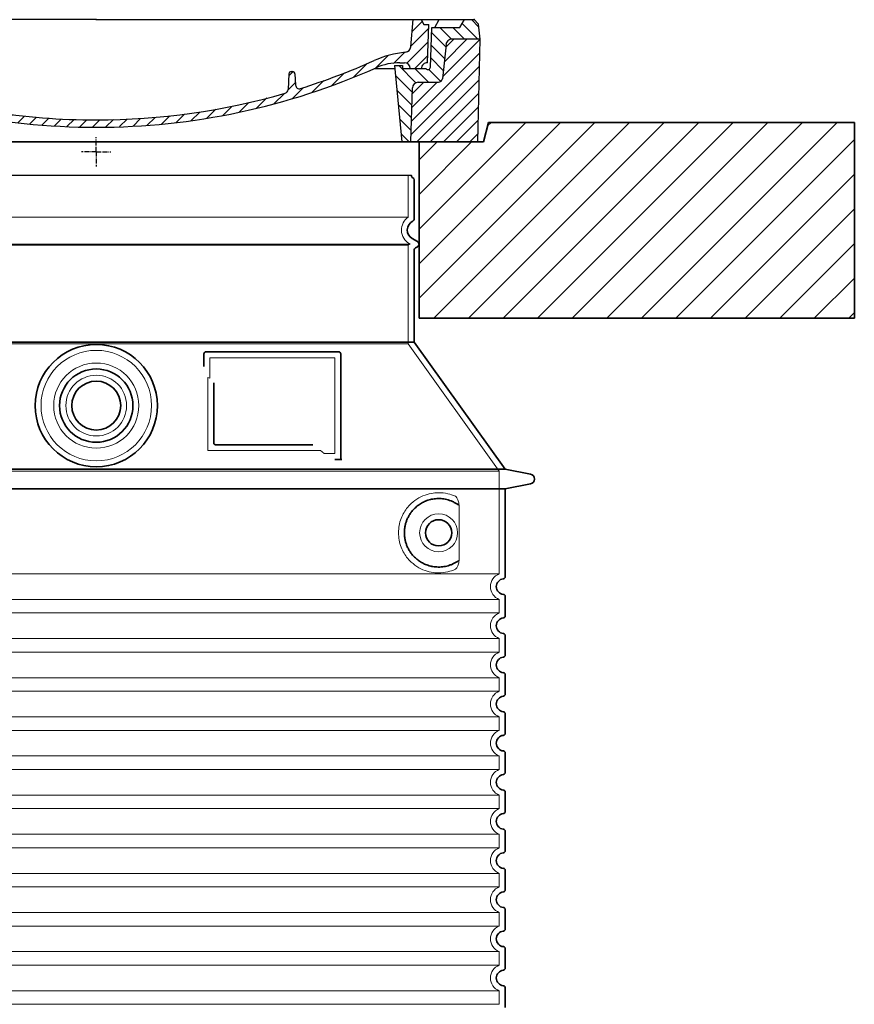
# Model space of a CAD drawing. Units: millimetres. Extents: x 296937 to 318652, y 163813 to 179176.
# Drawn here: x 314090 to 314943, y 176078 to 177085 of the extents above; entities that cross this region are included whole.
import ezdxf

# ---------------------------------------------------------------- set-up
doc = ezdxf.new("R2010")
doc.units = ezdxf.units.MM
for name, pattern in [('AM_DIN_G_W050x2', [6.875, 4.75, -0.875, 0.375, -0.875]), ('AM_ISO08W050', [18, 12, -1.5, 3, -1.5]), ('DASHED', [0])]:
    doc.linetypes.add(name, pattern=pattern)
for name, color, linetype, lineweight in [('AM_7', 4, 'AM_ISO08W050', 25), ('AM_8', 1, 'Continuous', 25), ('Skrytá (ISO)', 1, 'DASHED', 18), ('Viditelná (ISO)', 7, 'Continuous', 35)]:
    doc.layers.add(name, color=color, linetype=linetype, lineweight=lineweight)
doc.layers.add('PUNKTE', color=1, linetype='Continuous')

# ---------------------------------------------------------------- blocks, each defined once
blk = doc.blocks.new('*X44')
at = {"layer": 'AM_8'}
for p, q in [((-339.66, 145.274), (-324.934, 160)), ((-339.206, 132.258), (-312.948, 158.516)), ((-270.19, 147.392), (-257.582, 160)), ((-256.112, 148), (-244.112, 160)), ((-243.222, 147.42), (-236.047, 154.594)), ((321.643, 133.057), (339.87, 151.285)), ((322.934, 147.819), (333.212, 158.097)), ((-338.751, 119.242), (-312.269, 145.724)), ((-242.464, 134.707), (-234.028, 143.143)), ((-332.748, 111.774), (-308.539, 135.983)), ((-251.2, 112.5), (-232.008, 131.692)), ((317.607, 115.551), (339.383, 137.327)), ((-306.735, 124.317), (-301.06, 129.992)), ((-297.323, 120.259), (-291.614, 125.968)), ((-287.49, 116.621), (-281.317, 122.794)), ((285.858, 110.743), (298.346, 123.231)), ((303.9, 115.315), (315.168, 126.583)), ((325.526, 110), (338.895, 123.369)), ((-276.644, 113.997), (-269.965, 120.677)), ((-264.286, 112.885), (-257.171, 120)), ((-239.185, 111.045), (-229.989, 120.241)), ((262.934, 101.289), (276.799, 115.154)), ((-321.052, 110), (-320.989, 110.063)), ((-234.28, 102.479), (-227.97, 108.789)), ((196.794, 102.501), (201.015, 106.723)), ((240.168, 91.994), (253.842, 105.668)), ((-230.155, 93.135), (-224.957, 98.332)), ((-222.85, 86.969), (-217.348, 92.471)), ((196.033, 88.27), (203.588, 95.825)), ((200.255, 79.021), (211.881, 90.648)), ((220.212, 85.508), (232.511, 97.807)), ((-213.217, 83.131), (-207.113, 89.235)), ((-203.01, 79.868), (-196.753, 86.125)), ((-192.74, 76.667), (-186.392, 83.015)), ((181.669, 73.906), (192.442, 84.679)), ((-181.959, 73.978), (-176.032, 79.905)), ((-171.177, 71.289), (-165.146, 77.321)), ((-160.396, 68.601), (-154.151, 74.845)), ((-149.614, 65.912), (-143.157, 72.369)), ((129.465, 62.113), (138.745, 71.393)), ((145.82, 64.998), (156.133, 75.31)), ((163.723, 69.43), (174.287, 79.995)), ((-138.372, 63.684), (-132.162, 69.893)), ((-126.921, 61.665), (-120.593, 67.992)), ((-115.47, 59.645), (-108.976, 66.139)), ((-104.019, 57.625), (-97.359, 64.285)), ((-92.224, 55.95), (-85.62, 62.555)), ((-80.035, 54.668), (-73.32, 61.384)), ((66.74, 53.27), (75.173, 61.702)), ((81.794, 54.853), (90.24, 63.299)), ((96.847, 56.435), (105.978, 65.567)), ((113.11, 59.228), (122.361, 68.48)), ((-67.846, 53.387), (-61.021, 60.213)), ((-55.657, 52.106), (-48.722, 59.041)), ((-43.053, 51.24), (-35.901, 58.391)), ((-29.959, 50.863), (-22.757, 58.065)), ((-16.866, 50.486), (-9.613, 57.739)), ((-3.773, 50.109), (3.727, 57.608)), ((9.873, 50.284), (17.6, 58.011)), ((23.743, 50.683), (31.474, 58.414)), ((37.612, 51.083), (45.347, 58.817)), ((51.687, 51.687), (60.105, 60.105))]:
    blk.add_line(p, q, dxfattribs=at)
blk = doc.blocks.new('701740')
at = {"layer": 'AM_8'}
h = blk.add_hatch(dxfattribs=at)
h.set_pattern_fill('ANSI31', color=256, scale=3, angle=90, style=0)
h.set_pattern_definition([(135, (-11773.946, -11292.978), (-6.735192, -6.735192), [])])
h.paths.add_polyline_path([(-323.2, 65.2), (-321.5, 10), (-312.5, 10), (-305, 88), (-313, 88), (-313, 85), (-337.1, 85, -0.414214), (-338.1, 84), (-338.9, 84), (-342.3, 84, -0.365571), (-344.8, 86.1), (-352, 127), (-371.8, 127), (-376.4, 135), (-386.4, 135), (-390.9, 130.5), (-392.5, 115), (-363.5, 115, -0.383868), (-357.6, 109.6), (-353.9, 74.6, 0.383868), (-349.9, 71), (-329.2, 71, -0.40503)])
h.paths.add_polyline_path([(329.2, 71), (349.9, 71, 0.383868), (353.9, 74.6), (357.6, 109.6, -0.383868), (363.5, 115), (392.5, 115), (390.9, 130.5), (386.4, 135), (376.4, 135), (371.8, 127), (343, 127), (341.6, 86.5, -0.714995), (337.1, 85), (313, 85), (313, 88), (305, 88), (312.5, 10), (321.5, 10), (323.2, 65.2, -0.40503)])
h = blk.add_hatch(dxfattribs=at)
h.set_pattern_fill('ANSI31', color=256, scale=3, style=0)
h.set_pattern_definition([(45, (-11773.946, -11292.978), (-6.735192, 6.735192), [])])
h.paths.add_polyline_path([(-323.2, 65.2, 0.40503), (-329.2, 71), (-349.9, 71, -0.383868), (-353.9, 74.6), (-357.6, 109.6, 0.383868), (-363.5, 115), (-392.5, 115), (-390, 10), (-321.5, 10)])
h.paths.add_polyline_path([(349.9, 71), (329.2, 71, 0.40503), (323.2, 65.2), (321.5, 10), (390, 10), (392.5, 115), (363.5, 115, 0.383868), (357.6, 109.6), (353.9, 74.6, -0.383868)])
for p, q in [((-390.9, 130.5), (-386.4, 135)), ((0, 135), (-386.4, 135)), ((-371.8, 127), (-376.4, 135)), ((-332.1, 135), (-335, 130)), ((-312.6, 122.4), (-313, 135)), ((-270.6, 123.4), (-271, 135)), ((-227.2, 79.5), (-237, 135)), ((0, 135), (386.4, 135)), ((321.6, 107.2), (324, 135)), ((332.1, 135), (335, 130)), ((346, 127), (350.6, 135)), ((371.8, 127), (376.4, 135)), ((390.9, 130.5), (386.4, 135)), ((-392.5, 115), (-390.9, 130.5)), ((-352, 127), (-371.8, 127)), ((-344.8, 86.1), (-352, 127)), ((-345, 107.1), (-349, 130)), ((-335, 130), (-349, 130)), ((-338.6, 91), (-340, 130)), ((-261.8, 123), (-244.6, 123)), ((335, 130), (340, 130)), ((338.6, 91), (340, 130)), ((341.6, 86.4), (343, 127)), ((343, 127), (371.8, 127)), ((392.5, 115), (390.9, 130.5)), ((-390, 10), (-392.5, 115)), ((-392.5, 115), (-363.5, 115)), ((-242.9, 97.4), (-242.1, 120.4)), ((392.5, 115), (363.5, 115)), ((390, 10), (392.5, 115)), ((-357.6, 109.6), (-353.9, 74.6)), ((-342.5, 105), (-341.5, 105)), ((-342.5, 105), (-340.9, 85.8)), ((357.6, 109.6), (353.9, 74.6)), ((-321, 85), (-320.8, 90.6)), ((-310.4, 91), (-315, 91)), ((-245.4, 95), (-258, 95)), ((310.4, 91), (315, 91)), ((-342.3, 84), (-338.9, 84)), ((-338.9, 84), (-338.6, 84)), ((-338.6, 84), (-338.1, 84)), ((-337.1, 85), (-337.1, 85)), ((-313, 85), (-337.1, 85)), ((-313, 88), (-313, 85)), ((-313, 88), (-305, 88)), ((-305, 88), (-312.5, 10)), ((-244.6, 87.5), (-258, 87.5)), ((199.4, 81.9), (200, 81.9)), ((200, 81.9), (200.6, 81.9)), ((284.2, 85), (305.2, 85)), ((284.2, 85), (305.2, 85)), ((305, 88), (312.5, 10)), ((305, 88), (313, 88)), ((305, 88), (313, 88)), ((313, 88), (313, 85)), ((313, 88), (313, 85)), ((313, 85), (337.1, 85)), ((313, 85), (337.1, 85)), ((-329.2, 71), (-349.9, 71)), ((196.9, 79.5), (196.1, 63.5)), ((203.1, 79.5), (203.7, 68.2)), ((329.2, 71), (349.9, 71)), ((-321.5, 10), (-323.2, 65.2)), ((321.5, 10), (323.2, 65.2)), ((-312.5, 10), (-390, 10)), ((-321.5, 10), (0, 10)), ((0, 10), (321.5, 10)), ((321.5, 10), (390, 10))]:
    blk.add_line(p, q)
for centre, radius, start, end in [((-292.6, 123.1), 20, 182, 243.69), ((-267.1, 123.5), 3.54, 182, 329.767), ((-261.8, 120.5), 2.5, 90, 149.767), ((-244.6, 120.5), 2.5, 358, 90), ((-363.5, 109), 6, 5.9992, 90), ((363.5, 109), 6, 90, 174.0008), ((-342.5, 107.5), 2.5, 190, 270), ((-341.5, 102.5), 2.5, 2, 90), ((-258, 193), 98, 243.69, 270), ((327, -2.7), 105, 95.892, 114.109), ((315.6, 107.7), 6, 275.893, 355), ((-338.4, 85), 6, 0, 92.001), ((-315, 85), 6, 90, 180), ((-310.8, 90.3), 10, 62.792, 178), ((-310.4, 31), 60, 65.994, 90), ((-258, 193), 105.5, 242.792, 270), ((-245.4, 97.5), 2.5, 270, 358), ((0, 728), 695.5, 287.48, 294.109), ((310.4, 31), 60, 90, 114.006), ((315, 85), 6, 0, 90), ((338.4, 85), 6, 87.999, 180), ((-342.3, 86.5), 2.5, 190, 270), ((-338.9, 86), 2, 184.7582, 270), ((-338.1, 85), 1, 270, 360), ((0, 728), 703, 245.993, 270), ((-244.6, 77.5), 10, 8.13, 90), ((0, 728), 703, 270, 294.006), ((199.4, 79.4), 2.5, 89.998, 177.298), ((200.6, 79.4), 2.5, 3.047, 90.002), ((339.1, 86.5), 2.5, 216.87, 358), ((339.1, 86.5), 2.5, 216.87, 358), ((-349.9, 75), 4, 185.9992, 270), ((-329.2, 65), 6, 1.8023, 90), ((-211.4, 82.2), 23.5, 188.13, 251.869), ((-211.4, 82.2), 16, 190, 251.869), ((329.2, 65), 6, 90, 178.1977), ((349.9, 75), 4, 270, 354.0008), ((0, 728), 695.5, 251.869, 270), ((192.1, 63.7), 4, 286.132, 357.298), ((207.7, 68.4), 4, 183.047, 287.483), ((0, 728), 695.5, 270, 286.132)]:
    blk.add_arc(centre, radius, start, end)
at = {"layer": 'AM_7', "linetype": 'AM_DIN_G_W050x2'}
for q in [(0, 15), (0, 15), (-15, 0), (15, 0), (0, -15), (0, -15)]:
    blk.add_line((0, 0), q, dxfattribs=at)
at = {"layer": 'PUNKTE'}
for p in [(-386.4, 135), (0, 135), (0, 135), (0, 135), (0, 135), (386.4, 135), (-321.5, 10), (0, 10), (0, 10)]:
    blk.add_point(p, dxfattribs=at)
at = {"layer": 'AM_8'}
blk.add_blockref('*X44', (0, -25), dxfattribs=at)

msp = doc.modelspace()

# ---------------------------------------------------------------- hatches: boundary and pattern name
at = {"layer": 'AM_8'}
h = msp.add_hatch(dxfattribs=at)
h.set_pattern_fill('_U', color=256, scale=25, angle=45, style=0, pattern_type=0)
h.set_pattern_definition([(45, (311789.572, 156236.605), (-17.67767, 17.67767), [])])
h.paths.add_polyline_path([(313393.3, 176779.6), (313838.3, 176779.6), (313838.3, 176959.6), (313772.3, 176959.6), (313767.3, 176979.6), (313393.3, 176979.6)])
h.paths.add_polyline_path([(314498.3, 176779.6), (314943.3, 176779.6), (314943.3, 176979.6), (314569.3, 176979.6), (314564.3, 176959.6), (314498.3, 176959.6)])

# ---------------------------------------------------------------- linework, layer by layer
msp.add_line((313846.3, 176925.5), (314490.3, 176925.5))
at = {"layer": 'Skrytá (ISO)', "ltscale": 13.137691}
msp.add_line((314487.3, 176882.8), (314487.3, 176925.5), dxfattribs=at)
at = {"layer": 'Skrytá (ISO)', "ltscale": 13.097497}
for p, q in [((314487.3, 176882.8), (313849.3, 176882.8)), ((314487.3, 176854), (313849.3, 176854)), ((314487.3, 176753.2), (313849.3, 176753.2))]:
    msp.add_line(p, q, dxfattribs=at)
at = {"layer": 'Skrytá (ISO)', "ltscale": 13.179613}
msp.add_line((314489.3, 176855.1), (313847.3, 176855.1), dxfattribs=at)
at = {"layer": 'Skrytá (ISO)', "ltscale": 0.439558}
msp.add_line((314487.3, 176854), (314489.3, 176855.1), dxfattribs=at)
at = {"layer": 'Skrytá (ISO)', "ltscale": 12.18212}
msp.add_line((314487.3, 176753.2), (314487.3, 176854), dxfattribs=at)
at = {"layer": 'Skrytá (ISO)', "ltscale": 0.219729}
msp.add_line((314488.3, 176855.7), (314489.3, 176855.1), dxfattribs=at)
at = {"layer": 'Skrytá (ISO)', "ltscale": 12.882055}
msp.add_line((314487.3, 176753.2), (314580.3, 176623.2), dxfattribs=at)
at = {"layer": 'Skrytá (ISO)', "ltscale": 4.010478}
msp.add_line((314284.3, 176739.1), (314284.3, 176718), dxfattribs=at)
at = {"layer": 'Skrytá (ISO)', "ltscale": 12.37911}
msp.add_line((314412.3, 176739.1), (314284.3, 176739.1), dxfattribs=at)
at = {"layer": 'Skrytá (ISO)', "ltscale": 11.847196}
msp.add_line((314412.3, 176641.1), (314412.3, 176739.1), dxfattribs=at)
at = {"layer": 'Skrytá (ISO)', "ltscale": 12.468955}
msp.add_line((314282.4, 176644.1), (314397.7, 176644.1), dxfattribs=at)
at = {"layer": 'Skrytá (ISO)', "ltscale": 2.062627}
msp.add_line((314401.4, 176641.1), (314412.3, 176641.1), dxfattribs=at)
at = {"layer": 'Skrytá (ISO)', "ltscale": 13.039331}
for p, q in [((313756.3, 176623.2), (314580.3, 176623.2)), ((313756.3, 176518.2), (314580.3, 176518.2)), ((314580.3, 176492), (313756.3, 176492)), ((313756.3, 176478.2), (314580.3, 176478.2)), ((314580.3, 176452), (313756.3, 176452)), ((313756.3, 176438.2), (314580.3, 176438.2)), ((314580.3, 176412), (313756.3, 176412)), ((313756.3, 176398.2), (314580.3, 176398.2)), ((314580.3, 176372), (313756.3, 176372)), ((313756.3, 176358.2), (314580.3, 176358.2)), ((314580.3, 176332), (313756.3, 176332)), ((313756.3, 176318.2), (314580.3, 176318.2)), ((314580.3, 176292), (313756.3, 176292)), ((313756.3, 176278.2), (314580.3, 176278.2)), ((314580.3, 176252), (313756.3, 176252)), ((313756.3, 176238.2), (314580.3, 176238.2)), ((314580.3, 176212), (313756.3, 176212)), ((313756.3, 176198.2), (314580.3, 176198.2)), ((314580.3, 176172), (313756.3, 176172)), ((313756.3, 176158.2), (314580.3, 176158.2)), ((314580.3, 176132), (313756.3, 176132)), ((313756.3, 176118.2), (314580.3, 176118.2)), ((314580.3, 176092), (313756.3, 176092)), ((313756.3, 176078.2), (314580.3, 176078.2))]:
    msp.add_line(p, q, dxfattribs=at)
at = {"layer": 'Skrytá (ISO)', "ltscale": 12.693194}
msp.add_line((314580.3, 176623.2), (314580.3, 176518.2), dxfattribs=at)
at = {"layer": 'Skrytá (ISO)', "ltscale": 12.275962}
msp.add_line((314539.4, 176534.7), (314539.4, 176585.5), dxfattribs=at)
at = {"layer": 'Skrytá (ISO)', "ltscale": 2.635983}
for p, q in [((314580.3, 176492), (314580.3, 176478.2)), ((314580.3, 176452), (314580.3, 176438.2)), ((314580.3, 176412), (314580.3, 176398.2)), ((314580.3, 176372), (314580.3, 176358.2)), ((314580.3, 176332), (314580.3, 176318.2)), ((314580.3, 176292), (314580.3, 176278.2)), ((314580.3, 176252), (314580.3, 176238.2)), ((314580.3, 176212), (314580.3, 176198.2)), ((314580.3, 176172), (314580.3, 176158.2)), ((314580.3, 176132), (314580.3, 176118.2)), ((314580.3, 176092), (314580.3, 176078.2))]:
    msp.add_line(p, q, dxfattribs=at)
at = {"layer": 'Skrytá (ISO)', "ltscale": 13.204879}
msp.add_circle((314168.3, 176690.1), 56.5, dxfattribs=at)
at = {"layer": 'Skrytá (ISO)', "ltscale": 13.216565}
msp.add_circle((314168.3, 176690.1), 43.5, dxfattribs=at)
at = {"layer": 'Skrytá (ISO)', "ltscale": 13.455288}
msp.add_circle((314168.3, 176690.1), 31, dxfattribs=at)
at = {"layer": 'Skrytá (ISO)', "ltscale": 11.818951}
msp.add_circle((314518.3, 176560.1), 19.4, dxfattribs=at)
at = {"layer": 'Skrytá (ISO)', "ltscale": 6.154692}
msp.add_arc((314496.3, 176869.6), 16, 124.2289, 240, dxfattribs=at)
at = {"layer": 'Skrytá (ISO)', "ltscale": 0.398348}
msp.add_arc((314125.4, 176380.9), 372.7, 64.7709, 65.0927, dxfattribs=at)
at = {"layer": 'Skrytá (ISO)', "ltscale": 6.426379}
for centre in [(314585.3, 176505.1), (314585.3, 176465.1), (314585.3, 176425.1), (314585.3, 176385.1), (314585.3, 176345.1), (314585.3, 176305.1), (314585.3, 176265.1), (314585.3, 176225.1), (314585.3, 176185.1), (314585.3, 176145.1), (314585.3, 176105.1)]:
    msp.add_arc(centre, 14, 110.9248, 249.0752, dxfattribs=at)
at = {"layer": 'Skrytá (ISO)', "ltscale": 15.091075}
msp.add_rational_spline([(314282.4, 176718.9), (314282.4, 176684.5), (314282.4, 176644.1)], [1.00391800559, 1.00604730413, 1.00235786927], degree=2, dxfattribs=at)
at = {"layer": 'Skrytá (ISO)', "ltscale": 0.905796}
msp.add_rational_spline([(314401.4, 176641.1), (314399.6, 176642.6), (314397.7, 176644.1)], [1.01872128411, 1.02024725224, 1.02175351756], degree=2, dxfattribs=at)
at = {"layer": 'Skrytá (ISO)', "ltscale": 13.256505}
msp.add_open_spline([(314535.4, 176597.4), (314532.9, 176598.5), (314530.4, 176599.4), (314524.7, 176600.7), (314521.5, 176601.1), (314515.9, 176601.1), (314513.3, 176600.9), (314507.9, 176599.9), (314505.1, 176599.1), (314499.5, 176596.7), (314496.8, 176595.2), (314491.4, 176591.3), (314488.9, 176588.9), (314485.3, 176584.6), (314484.1, 176582.9), (314481.8, 176579), (314480.8, 176576.9), (314479.1, 176572.4), (314478.4, 176570), (314477.5, 176565.1), (314477.3, 176562.6), (314477.3, 176557.6), (314477.5, 176555.1), (314478.4, 176550.2), (314479.1, 176547.8), (314480.8, 176543.3), (314481.8, 176541.2), (314484.1, 176537.4), (314485.3, 176535.6), (314488.9, 176531.3), (314491.4, 176529), (314496.8, 176525.1), (314499.5, 176523.5), (314505.1, 176521.2), (314507.9, 176520.4), (314513.3, 176519.3), (314515.9, 176519.1), (314521.5, 176519.1), (314524.7, 176519.5), (314530.4, 176520.9), (314532.9, 176521.7), (314535.4, 176522.9)], degree=3, knots=[7.212232, 7.212232, 7.212232, 7.212232, 8.734874, 8.734874, 10.543612, 10.543612, 11.918141, 11.918141, 13.29267, 13.29267, 14.667199, 14.667199, 16.041728, 16.041728, 16.786737, 16.786737, 17.531747, 17.531747, 18.276757, 18.276757, 19.021767, 19.021767, 19.766776, 19.766776, 20.511786, 20.511786, 21.256796, 21.256796, 22.001806, 22.001806, 23.376334, 23.376334, 24.750863, 24.750863, 26.125392, 26.125392, 27.499921, 27.499921, 29.308659, 29.308659, 30.831301, 30.831301, 30.831301, 30.831301], dxfattribs=at)
at = {"layer": 'Skrytá (ISO)', "ltscale": 3.049721}
msp.add_open_spline([(314539.4, 176585.5), (314539.4, 176586.5), (314539.3, 176587.5), (314539, 176590.1), (314538.7, 176591.6), (314537.9, 176594.1), (314537.5, 176595.2), (314536.5, 176596.6), (314535.9, 176597.1), (314535.4, 176597.4)], degree=3, knots=[-1.550935, -1.550935, -1.550935, -1.550935, -1.2581, -1.2581, -0.794126, -0.794126, -0.370827, -0.370827, 0, 0, 0, 0], dxfattribs=at)
at = {"layer": 'Skrytá (ISO)', "ltscale": 3.049725}
msp.add_open_spline([(314535.4, 176522.9), (314536, 176523.1), (314536.5, 176523.7), (314537.5, 176525.2), (314538, 176526.2), (314538.8, 176528.7), (314539.1, 176530.2), (314539.3, 176532.8), (314539.4, 176533.8), (314539.4, 176534.7)], degree=3, knots=[-6.248464, -6.248464, -6.248464, -6.248464, -5.855111, -5.855111, -5.440025, -5.440025, -4.943712, -4.943712, -4.655335, -4.655335, -4.655335, -4.655335], dxfattribs=at)
at = {"layer": 'Viditelná (ISO)'}
for p, q in [((314569.3, 176979.6), (314564.3, 176959.6)), ((314569.3, 176979.6), (314678.3, 176979.6)), ((314943.3, 176979.6), (314678.3, 176979.6)), ((314943.3, 176779.6), (314943.3, 176979.6)), ((314564.3, 176959.6), (313772.3, 176959.6)), ((314498.3, 176959.6), (314498.3, 176779.6)), ((314493.3, 176881.1), (314493.3, 176921)), ((314491.3, 176860.9), (314496.8, 176857.7)), ((314493.3, 176755.1), (314493.3, 176848.8)), ((314494.8, 176851.4), (314496.8, 176852.5)), ((314498.3, 176779.6), (314943.3, 176779.6)), ((314493.3, 176755.1), (313843.3, 176755.1)), ((314493.3, 176755.1), (314586.3, 176625.1)), ((314278.3, 176743.1), (314278.3, 176730.1)), ((314416.3, 176745.1), (314280.3, 176745.1)), ((314418.3, 176635.1), (314418.3, 176743.1)), ((314288.4, 176713.4), (314288.4, 176652.1)), ((314290.4, 176650.1), (314389.7, 176650.1)), ((314414.4, 176635.1), (314416.3, 176635.1)), ((314416.3, 176635.1), (314418.3, 176635.1)), ((313750.3, 176625.1), (314586.3, 176625.1)), ((314586.3, 176625.1), (314612.2, 176620)), ((314586.3, 176605.1), (314612.2, 176610.2)), ((313750.3, 176605.1), (314586.3, 176605.1)), ((314586.3, 176605.1), (314586.3, 176515.1)), ((314586.3, 176495.2), (314586.3, 176475.1)), ((314586.3, 176455.2), (314586.3, 176435.1)), ((314586.3, 176415.2), (314586.3, 176395.1)), ((314586.3, 176375.2), (314586.3, 176355.1)), ((314586.3, 176335.2), (314586.3, 176315.1)), ((314586.3, 176295.2), (314586.3, 176275.1)), ((314586.3, 176255.2), (314586.3, 176235.1)), ((314586.3, 176215.2), (314586.3, 176195.1)), ((314586.3, 176175.2), (314586.3, 176155.1)), ((314586.3, 176135.2), (314586.3, 176115.1)), ((314586.3, 176095.2), (314586.3, 176075.1))]:
    msp.add_line(p, q, dxfattribs=at)
for centre, radius in [((314168.3, 176690.1), 62.5), ((314168.3, 176690.1), 37.5), ((314168.3, 176690.1), 25), ((314518.3, 176560.1), 13.4)]:
    msp.add_circle(centre, radius, dxfattribs=at)
for centre, radius, start, end in [((314493.3, 176925.5), 3, 180, 246.4218), ((314491.3, 176921), 2, 0, 66.4218), ((314496.3, 176869.6), 10, 117.4864, 240), ((314490.3, 176881.1), 3, 297.4864, 0), ((314495.3, 176855.1), 3, 300, 60), ((314496.3, 176848.8), 3, 120, 180), ((314280.3, 176743.1), 2, 90, 180), ((314416.3, 176743.1), 2, 0, 90), ((314611.3, 176615.1), 5, 281.0997, 78.9003), ((314584.3, 176515.1), 2, 275.7392, 0), ((314585.3, 176505.1), 8, 95.7392, 264.2608), ((314584.3, 176495.2), 2, 0, 84.2608), ((314584.3, 176475.1), 2, 275.7392, 0), ((314585.3, 176465.1), 8, 95.7392, 264.2608), ((314584.3, 176455.2), 2, 0, 84.2608), ((314584.3, 176435.1), 2, 275.7392, 0), ((314585.3, 176425.1), 8, 95.7392, 264.2608), ((314584.3, 176415.2), 2, 0, 84.2608), ((314584.3, 176395.1), 2, 275.7392, 0), ((314585.3, 176385.1), 8, 95.7392, 264.2608), ((314584.3, 176375.2), 2, 0, 84.2608), ((314584.3, 176355.1), 2, 275.7392, 0), ((314585.3, 176345.1), 8, 95.7392, 264.2608), ((314584.3, 176335.2), 2, 0, 84.2608), ((314584.3, 176315.1), 2, 275.7392, 0), ((314585.3, 176305.1), 8, 95.7392, 264.2608), ((314584.3, 176295.2), 2, 0, 84.2608), ((314584.3, 176275.1), 2, 275.7392, 0), ((314585.3, 176265.1), 8, 95.7392, 264.2608), ((314584.3, 176255.2), 2, 0, 84.2608), ((314584.3, 176235.1), 2, 275.7392, 0), ((314585.3, 176225.1), 8, 95.7392, 264.2608), ((314584.3, 176215.2), 2, 0, 84.2608), ((314585.3, 176185.1), 8, 95.7392, 264.2608), ((314584.3, 176195.1), 2, 275.7392, 0), ((314584.3, 176175.2), 2, 0, 84.2608), ((314585.3, 176145.1), 8, 95.7392, 264.2608), ((314584.3, 176155.1), 2, 275.7392, 0), ((314584.3, 176135.2), 2, 0, 84.2608), ((314585.3, 176105.1), 8, 95.7392, 264.2608), ((314584.3, 176115.1), 2, 275.7392, 0), ((314584.3, 176095.2), 2, 0, 84.2608)]:
    msp.add_arc(centre, radius, start, end, dxfattribs=at)
for centre, major_axis, ratio, start_param, end_param in [((314539.9, 176590.2), (-1.15, -1.62), 0.849968, 6.277943, 6.277951), ((314539.9, 176530.1), (-1.23, 1.63), 0.849913, 6.264078, 6.264085)]:
    msp.add_ellipse(centre, major_axis=major_axis, ratio=ratio, start_param=start_param, end_param=end_param, dxfattribs=at)
for points, knots in [([(314290.4, 176650.1), (314290.4, 176650.1), (314290.4, 176650.1), (314290.4, 176650.1), (314290.3, 176650.1), (314290.3, 176650.1), (314290.2, 176650.1), (314290.2, 176650.1), (314290.2, 176650.1), (314290.2, 176650.1), (314290.2, 176650.1), (314290.1, 176650.1), (314290.1, 176650.1), (314290.1, 176650.1), (314290, 176650.1), (314290, 176650.1), (314290, 176650.2), (314290, 176650.2), (314289.9, 176650.2), (314289.9, 176650.2), (314289.9, 176650.2), (314289.9, 176650.2), (314289.8, 176650.2), (314289.8, 176650.2), (314289.8, 176650.2), (314289.8, 176650.2), (314289.7, 176650.2), (314289.7, 176650.2), (314289.7, 176650.2), (314289.7, 176650.3), (314289.6, 176650.3), (314289.6, 176650.3), (314289.6, 176650.3), (314289.6, 176650.3), (314289.5, 176650.3), (314289.5, 176650.3), (314289.5, 176650.3), (314289.5, 176650.3), (314289.5, 176650.3), (314289.4, 176650.4), (314289.4, 176650.4), (314289.4, 176650.4), (314289.4, 176650.4), (314289.3, 176650.4), (314289.3, 176650.4), (314289.3, 176650.4), (314289.3, 176650.5), (314289.2, 176650.5), (314289.2, 176650.5), (314289.2, 176650.5), (314289.2, 176650.5), (314289.2, 176650.5), (314289.1, 176650.5), (314289.1, 176650.6), (314289.1, 176650.6), (314289.1, 176650.6), (314289.1, 176650.6), (314289, 176650.6), (314289, 176650.7), (314289, 176650.7), (314289, 176650.7), (314288.9, 176650.7), (314288.9, 176650.7), (314288.9, 176650.8), (314288.9, 176650.8), (314288.9, 176650.8), (314288.9, 176650.8), (314288.8, 176650.9), (314288.8, 176650.9), (314288.8, 176650.9), (314288.8, 176650.9), (314288.8, 176651), (314288.7, 176651), (314288.7, 176651), (314288.7, 176651), (314288.7, 176651.1), (314288.7, 176651.1), (314288.7, 176651.1), (314288.6, 176651.1), (314288.6, 176651.2), (314288.6, 176651.2), (314288.6, 176651.3), (314288.6, 176651.3), (314288.6, 176651.3), (314288.6, 176651.3), (314288.5, 176651.4), (314288.5, 176651.4), (314288.5, 176651.4), (314288.5, 176651.5), (314288.5, 176651.5), (314288.5, 176651.5), (314288.5, 176651.5), (314288.4, 176651.6), (314288.4, 176651.7), (314288.4, 176651.7), (314288.4, 176651.7), (314288.4, 176651.7), (314288.4, 176651.7), (314288.4, 176651.8), (314288.4, 176651.9), (314288.4, 176651.9), (314288.4, 176651.9), (314288.4, 176651.9), (314288.4, 176652), (314288.4, 176652), (314288.4, 176652.1), (314288.4, 176652.1), (314288.4, 176652.1), (314288.4, 176652.1)], [0, 0, 0, 0, 0.004887, 0.004887, 0.004887, 0.055556, 0.055556, 0.055556, 0.06316, 0.06316, 0.06316, 0.111111, 0.111111, 0.111111, 0.12144, 0.12144, 0.12144, 0.166667, 0.166667, 0.166667, 0.179719, 0.179719, 0.179719, 0.222222, 0.222222, 0.222222, 0.237997, 0.237997, 0.237997, 0.277778, 0.277778, 0.277778, 0.296298, 0.296298, 0.296298, 0.333333, 0.333333, 0.333333, 0.354563, 0.354563, 0.354563, 0.388889, 0.388889, 0.388889, 0.412831, 0.412831, 0.412831, 0.444444, 0.444444, 0.444444, 0.471088, 0.471088, 0.471088, 0.5, 0.5, 0.5, 0.52937, 0.52937, 0.52937, 0.555556, 0.555556, 0.555556, 0.587652, 0.587652, 0.587652, 0.611111, 0.611111, 0.611111, 0.645937, 0.645937, 0.645937, 0.666667, 0.666667, 0.666667, 0.704209, 0.704209, 0.704209, 0.722222, 0.722222, 0.722222, 0.762492, 0.762492, 0.762492, 0.777778, 0.777778, 0.777778, 0.820769, 0.820769, 0.820769, 0.833333, 0.833333, 0.833333, 0.879044, 0.879044, 0.879044, 0.888889, 0.888889, 0.888889, 0.937322, 0.937322, 0.937322, 0.944444, 0.944444, 0.944444, 0.995607, 0.995607, 0.995607, 1, 1, 1, 1]), ([(314414.4, 176635.1), (314414, 176635.1), (314413.6, 176635.1), (314412.7, 176635.1), (314412.4, 176635.1), (314412.1, 176635.1)], [0, 0, 0, 0, 0.1311494, 0.1311494, 0.2590568, 0.2590568, 0.2590568, 0.2590568]), ([(314419.3, 176635.1), (314419.1, 176635.1), (314419, 176635.1), (314418.7, 176635.1), (314418.6, 176635.1), (314418.5, 176635.1), (314418.4, 176635.1), (314418.3, 176635.1), (314418.3, 176635.1), (314418.3, 176635.1)], [0, 0, 0, 0, 0.0588032, 0.0588032, 0.1242551, 0.1242551, 0.1935257, 0.1935257, 0.2623886, 0.2623886, 0.2623886, 0.2623886]), ([(314538.7, 176588.5), (314537.9, 176589.1), (314537.2, 176589.6), (314536.3, 176590.1), (314536.3, 176590.1), (314536.3, 176590.1), (314536.3, 176590.1), (314535.4, 176590.6), (314534.6, 176591.1), (314533.7, 176591.5), (314533.7, 176591.5), (314533.7, 176591.5), (314533.6, 176591.6), (314532.8, 176592), (314531.9, 176592.4), (314531, 176592.7), (314530.9, 176592.7), (314530.9, 176592.8), (314530.9, 176592.8), (314530, 176593.1), (314529.1, 176593.4), (314528.1, 176593.7), (314528.1, 176593.7), (314528.1, 176593.7), (314528, 176593.7), (314527.1, 176594), (314526.2, 176594.2), (314525.2, 176594.4), (314525.2, 176594.4), (314525.2, 176594.4), (314525.2, 176594.4), (314524.2, 176594.6), (314523.3, 176594.8), (314522.3, 176594.9), (314522.3, 176594.9), (314522.3, 176594.9), (314522.3, 176594.9), (314521.3, 176595), (314520.4, 176595.1), (314519.4, 176595.1), (314519.4, 176595.1), (314519.4, 176595.1), (314519.4, 176595.1), (314518.4, 176595.1), (314517.5, 176595.1), (314516.6, 176595.1), (314516.6, 176595.1), (314516.6, 176595.1), (314516.5, 176595.1), (314515.6, 176595), (314514.7, 176594.9), (314513.9, 176594.8), (314513.8, 176594.8), (314513.8, 176594.8), (314513.8, 176594.8), (314512.9, 176594.7), (314512, 176594.6), (314511.2, 176594.4), (314511.2, 176594.4), (314511.2, 176594.4), (314511.1, 176594.4), (314510.3, 176594.2), (314509.5, 176594), (314508.6, 176593.8), (314508.6, 176593.8), (314508.6, 176593.8), (314508.6, 176593.8), (314507.8, 176593.5), (314507, 176593.3), (314506.2, 176593), (314506.2, 176593), (314506.2, 176593), (314506.2, 176593), (314505.4, 176592.7), (314504.6, 176592.4), (314503.9, 176592), (314503.9, 176592), (314503.9, 176592), (314503.9, 176592), (314503.1, 176591.7), (314502.4, 176591.3), (314501.8, 176591), (314501.7, 176591), (314501.7, 176591), (314501.7, 176591), (314501, 176590.6), (314500.4, 176590.2), (314499.7, 176589.8), (314499.7, 176589.8), (314499.7, 176589.8), (314499.7, 176589.8), (314499.1, 176589.4), (314498.4, 176589), (314497.8, 176588.5), (314497.8, 176588.5), (314497.8, 176588.5), (314497.8, 176588.5), (314497.2, 176588.1), (314496.7, 176587.6), (314496.1, 176587.2), (314496.1, 176587.2), (314496.1, 176587.2), (314496.1, 176587.2), (314495.5, 176586.7), (314495, 176586.3), (314494.5, 176585.8), (314494.5, 176585.8), (314494.5, 176585.8), (314494.5, 176585.8), (314494, 176585.3), (314493.5, 176584.8), (314493, 176584.3), (314493, 176584.3), (314493, 176584.3), (314493, 176584.3), (314492.5, 176583.8), (314492.1, 176583.3), (314491.7, 176582.8), (314491.7, 176582.8), (314491.6, 176582.8), (314491.6, 176582.8), (314491.2, 176582.3), (314490.8, 176581.8), (314490.4, 176581.3), (314490.4, 176581.3), (314490.4, 176581.3), (314490.4, 176581.3), (314490, 176580.8), (314489.7, 176580.3), (314489.3, 176579.8), (314489.3, 176579.8), (314489.3, 176579.8), (314489.3, 176579.8), (314489, 176579.2), (314488.6, 176578.7), (314488.3, 176578.2), (314488.3, 176578.2), (314488.3, 176578.2), (314488.3, 176578.2), (314488, 176577.7), (314487.7, 176577.1), (314487.4, 176576.6), (314487.4, 176576.6), (314487.4, 176576.6), (314487.4, 176576.6), (314487.1, 176576.1), (314486.9, 176575.6), (314486.6, 176575), (314486.6, 176575), (314486.6, 176575), (314486.6, 176575), (314486.4, 176574.5), (314486.1, 176574), (314485.9, 176573.5), (314485.9, 176573.5), (314485.9, 176573.5), (314485.9, 176573.5), (314485.7, 176572.9), (314485.5, 176572.4), (314485.3, 176571.9), (314485.3, 176571.9), (314485.3, 176571.9), (314485.3, 176571.9), (314485.1, 176571.3), (314485, 176570.8), (314484.8, 176570.3), (314484.8, 176570.3), (314484.8, 176570.3), (314484.8, 176570.3), (314484.6, 176569.8), (314484.5, 176569.2), (314484.4, 176568.7), (314484.2, 176568.2), (314484.1, 176567.7), (314484, 176567.2), (314483.9, 176566.6), (314483.8, 176566.1), (314483.7, 176565.6), (314483.6, 176565.1), (314483.6, 176564.5), (314483.5, 176564), (314483.4, 176563.5), (314483.4, 176563), (314483.4, 176562.5), (314483.3, 176561.9), (314483.3, 176561.4), (314483.3, 176560.9), (314483.3, 176560.4), (314483.3, 176559.9), (314483.3, 176559.3), (314483.3, 176558.8), (314483.3, 176558.3), (314483.4, 176557.8), (314483.4, 176557.3), (314483.4, 176556.7), (314483.5, 176556.2), (314483.6, 176555.7), (314483.6, 176555.2), (314483.7, 176554.7), (314483.8, 176554.1), (314483.9, 176553.6), (314484, 176553.1), (314484.1, 176552.6), (314484.2, 176552), (314484.4, 176551.5), (314484.5, 176551), (314484.6, 176550.5), (314484.8, 176549.9), (314484.8, 176549.9), (314484.8, 176549.9), (314484.8, 176549.9), (314485, 176549.4), (314485.1, 176548.9), (314485.3, 176548.4), (314485.3, 176548.4), (314485.3, 176548.4), (314485.3, 176548.3), (314485.5, 176547.8), (314485.7, 176547.3), (314485.9, 176546.8), (314485.9, 176546.8), (314485.9, 176546.8), (314485.9, 176546.8), (314486.1, 176546.2), (314486.4, 176545.7), (314486.6, 176545.2), (314486.6, 176545.2), (314486.6, 176545.2), (314486.6, 176545.2), (314486.9, 176544.7), (314487.1, 176544.1), (314487.4, 176543.6), (314487.4, 176543.6), (314487.4, 176543.6), (314487.4, 176543.6), (314487.7, 176543.1), (314488, 176542.6), (314488.3, 176542), (314488.3, 176542), (314488.3, 176542), (314488.3, 176542), (314488.6, 176541.5), (314489, 176541), (314489.3, 176540.5), (314489.3, 176540.5), (314489.3, 176540.5), (314489.3, 176540.5), (314489.7, 176540), (314490, 176539.4), (314490.4, 176538.9), (314490.4, 176538.9), (314490.4, 176538.9), (314490.4, 176538.9), (314490.8, 176538.4), (314491.2, 176537.9), (314491.6, 176537.4), (314491.6, 176537.4), (314491.7, 176537.4), (314491.7, 176537.4), (314492.1, 176536.9), (314492.5, 176536.4), (314493, 176535.9), (314493, 176535.9), (314493, 176535.9), (314493, 176535.9), (314493.5, 176535.4), (314494, 176534.9), (314494.5, 176534.5), (314494.5, 176534.5), (314494.5, 176534.4), (314494.5, 176534.4), (314495, 176534), (314495.5, 176533.5), (314496.1, 176533.1), (314496.1, 176533.1), (314496.1, 176533), (314496.1, 176533), (314496.7, 176532.6), (314497.2, 176532.1), (314497.8, 176531.7), (314497.8, 176531.7), (314497.8, 176531.7), (314497.8, 176531.7), (314498.4, 176531.3), (314499.1, 176530.9), (314499.7, 176530.5), (314499.7, 176530.4), (314499.7, 176530.4), (314499.7, 176530.4), (314500.4, 176530), (314501, 176529.6), (314501.7, 176529.3), (314501.7, 176529.3), (314501.7, 176529.3), (314501.8, 176529.3), (314502.4, 176528.9), (314503.1, 176528.5), (314503.9, 176528.2), (314503.9, 176528.2), (314503.9, 176528.2), (314503.9, 176528.2), (314504.6, 176527.9), (314505.4, 176527.6), (314506.2, 176527.3), (314506.2, 176527.3), (314506.2, 176527.3), (314506.2, 176527.3), (314507, 176527), (314507.8, 176526.7), (314508.6, 176526.5), (314508.6, 176526.5), (314508.6, 176526.5), (314508.6, 176526.5), (314509.5, 176526.2), (314510.3, 176526), (314511.1, 176525.9), (314511.2, 176525.8), (314511.2, 176525.8), (314511.2, 176525.8), (314512, 176525.7), (314512.9, 176525.5), (314513.8, 176525.4), (314513.8, 176525.4), (314513.8, 176525.4), (314513.9, 176525.4), (314514.7, 176525.3), (314515.6, 176525.2), (314516.5, 176525.2), (314516.6, 176525.2), (314516.6, 176525.2), (314516.6, 176525.2), (314517.5, 176525.1), (314518.4, 176525.1), (314519.4, 176525.1), (314519.4, 176525.1), (314519.4, 176525.1), (314519.4, 176525.1), (314520.4, 176525.2), (314521.3, 176525.2), (314522.3, 176525.3), (314522.3, 176525.3), (314522.3, 176525.3), (314522.3, 176525.4), (314523.3, 176525.5), (314524.2, 176525.6), (314525.2, 176525.8), (314525.2, 176525.8), (314525.2, 176525.8), (314525.2, 176525.8), (314526.2, 176526), (314527.1, 176526.2), (314528, 176526.5), (314528.1, 176526.5), (314528.1, 176526.5), (314528.1, 176526.5), (314529.1, 176526.8), (314530, 176527.1), (314530.9, 176527.5), (314530.9, 176527.5), (314530.9, 176527.5), (314531, 176527.5), (314531.9, 176527.9), (314532.8, 176528.2), (314533.6, 176528.7), (314533.7, 176528.7), (314533.7, 176528.7), (314533.7, 176528.7), (314534.6, 176529.1), (314535.4, 176529.6), (314536.3, 176530.1), (314536.3, 176530.1), (314536.3, 176530.1), (314536.3, 176530.1), (314537.2, 176530.6), (314537.9, 176531.2), (314538.7, 176531.7)], [0, 0, 0, 0, 0.01405, 0.01405, 0.01405, 0.014493, 0.014493, 0.014493, 0.028556, 0.028556, 0.028556, 0.028986, 0.028986, 0.028986, 0.043062, 0.043062, 0.043062, 0.043478, 0.043478, 0.043478, 0.057568, 0.057568, 0.057568, 0.057971, 0.057971, 0.057971, 0.072074, 0.072074, 0.072074, 0.072464, 0.072464, 0.072464, 0.08658, 0.08658, 0.08658, 0.086957, 0.086957, 0.086957, 0.101085, 0.101085, 0.101085, 0.101449, 0.101449, 0.101449, 0.115591, 0.115591, 0.115591, 0.115942, 0.115942, 0.115942, 0.130097, 0.130097, 0.130097, 0.130435, 0.130435, 0.130435, 0.144603, 0.144603, 0.144603, 0.144928, 0.144928, 0.144928, 0.159109, 0.159109, 0.159109, 0.15942, 0.15942, 0.15942, 0.173615, 0.173615, 0.173615, 0.173913, 0.173913, 0.173913, 0.188121, 0.188121, 0.188121, 0.188406, 0.188406, 0.188406, 0.202627, 0.202627, 0.202627, 0.202899, 0.202899, 0.202899, 0.217133, 0.217133, 0.217133, 0.217391, 0.217391, 0.217391, 0.231639, 0.231639, 0.231639, 0.231884, 0.231884, 0.231884, 0.246145, 0.246145, 0.246145, 0.246377, 0.246377, 0.246377, 0.260651, 0.260651, 0.260651, 0.26087, 0.26087, 0.26087, 0.275157, 0.275157, 0.275157, 0.275362, 0.275362, 0.275362, 0.289663, 0.289663, 0.289663, 0.289855, 0.289855, 0.289855, 0.304169, 0.304169, 0.304169, 0.304348, 0.304348, 0.304348, 0.318675, 0.318675, 0.318675, 0.318841, 0.318841, 0.318841, 0.333181, 0.333181, 0.333181, 0.333333, 0.333333, 0.333333, 0.347687, 0.347687, 0.347687, 0.347826, 0.347826, 0.347826, 0.362193, 0.362193, 0.362193, 0.362319, 0.362319, 0.362319, 0.376699, 0.376699, 0.376699, 0.376812, 0.376812, 0.376812, 0.391205, 0.391205, 0.391205, 0.391304, 0.391304, 0.391304, 0.405711, 0.405711, 0.405711, 0.405797, 0.405797, 0.405797, 0.420217, 0.420217, 0.420217, 0.434723, 0.434723, 0.434723, 0.449229, 0.449229, 0.449229, 0.463735, 0.463735, 0.463735, 0.478241, 0.478241, 0.478241, 0.492747, 0.492747, 0.492747, 0.507246, 0.507246, 0.507246, 0.521739, 0.521739, 0.521739, 0.536232, 0.536232, 0.536232, 0.550725, 0.550725, 0.550725, 0.565217, 0.565217, 0.565217, 0.57971, 0.57971, 0.57971, 0.594203, 0.594203, 0.594203, 0.594289, 0.594289, 0.594289, 0.608696, 0.608696, 0.608696, 0.608795, 0.608795, 0.608795, 0.623188, 0.623188, 0.623188, 0.623301, 0.623301, 0.623301, 0.637681, 0.637681, 0.637681, 0.637807, 0.637807, 0.637807, 0.652174, 0.652174, 0.652174, 0.652313, 0.652313, 0.652313, 0.666667, 0.666667, 0.666667, 0.666819, 0.666819, 0.666819, 0.681159, 0.681159, 0.681159, 0.681325, 0.681325, 0.681325, 0.695652, 0.695652, 0.695652, 0.695831, 0.695831, 0.695831, 0.710145, 0.710145, 0.710145, 0.710337, 0.710337, 0.710337, 0.724638, 0.724638, 0.724638, 0.724843, 0.724843, 0.724843, 0.73913, 0.73913, 0.73913, 0.739349, 0.739349, 0.739349, 0.753623, 0.753623, 0.753623, 0.753855, 0.753855, 0.753855, 0.768116, 0.768116, 0.768116, 0.768361, 0.768361, 0.768361, 0.782609, 0.782609, 0.782609, 0.782867, 0.782867, 0.782867, 0.797101, 0.797101, 0.797101, 0.797373, 0.797373, 0.797373, 0.811594, 0.811594, 0.811594, 0.811879, 0.811879, 0.811879, 0.826087, 0.826087, 0.826087, 0.826385, 0.826385, 0.826385, 0.84058, 0.84058, 0.84058, 0.840891, 0.840891, 0.840891, 0.855072, 0.855072, 0.855072, 0.855397, 0.855397, 0.855397, 0.869565, 0.869565, 0.869565, 0.869903, 0.869903, 0.869903, 0.884058, 0.884058, 0.884058, 0.884409, 0.884409, 0.884409, 0.898551, 0.898551, 0.898551, 0.898915, 0.898915, 0.898915, 0.913043, 0.913043, 0.913043, 0.91342, 0.91342, 0.91342, 0.927536, 0.927536, 0.927536, 0.927926, 0.927926, 0.927926, 0.942029, 0.942029, 0.942029, 0.942432, 0.942432, 0.942432, 0.956522, 0.956522, 0.956522, 0.956938, 0.956938, 0.956938, 0.971014, 0.971014, 0.971014, 0.971444, 0.971444, 0.971444, 0.985507, 0.985507, 0.985507, 0.98595, 0.98595, 0.98595, 1, 1, 1, 1])]:
    msp.add_open_spline(points, degree=3, knots=knots, dxfattribs=at)

# ---------------------------------------------------------------- block references
msp.add_blockref('701740', (314168.3, 176949.6))

doc.saveas('drawing.dxf')
